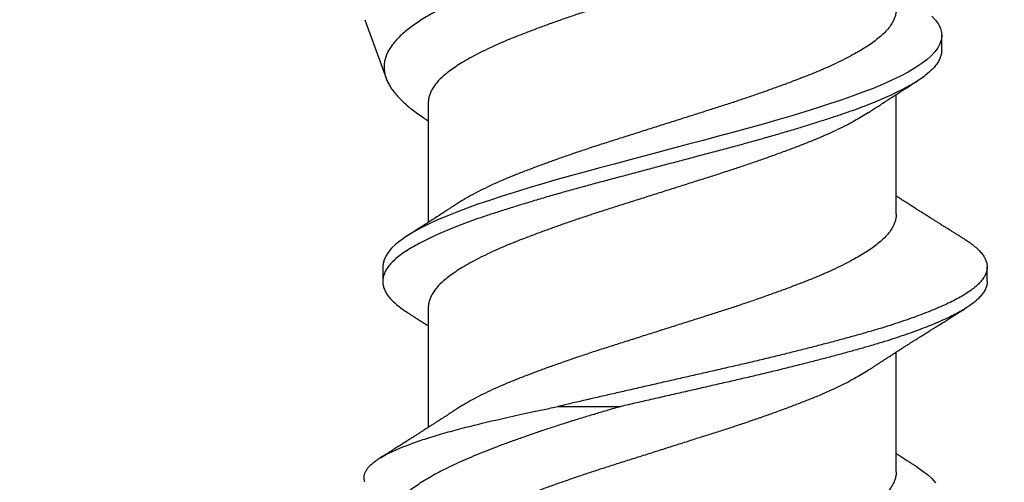
# Model space of a CAD drawing. Units: inches. Extents: x -34 to 537, y 20 to 654.
# Drawn here: x 17 to 17, y 143 to 143 of the extents above; entities that cross this region are included whole.
import ezdxf
from ezdxf import colors
from ezdxf.entities.mleader import LeaderData, LeaderLine
from ezdxf.math import Vec2, Vec3

# ---------------------------------------------------------------- set-up
doc = ezdxf.new("R2010")
doc.units = ezdxf.units.IN
doc.header["$LTSCALE"] = 0.5
doc.header["$MEASUREMENT"] = 0
doc.layers.add('FHC FASTENER', color=251, linetype='Continuous')
doc.layers.add('Text', color=30, linetype='Continuous')
doc.styles.get("Standard").update_dxf_attribs({"font": 'arial.ttf'})

# ---------------------------------------------------------------- blocks, each defined once
blk = doc.blocks.new('516X2PFSMS410')
for p, q in [((0.58382, 0.14301), (0.55567, 0.13276)), ((0.46507, 0.13437), (0.45813, 0.13437)), ((0.46507, 0.13437), (0.45813, 0.13437)), ((0.4455, 0.1125), (0.38795, 0.1125)), ((0.54398, 0.1125), (0.48643, 0.1125)), ((0.53559, 0.11305), (0.53524, 0.1125)), ((0.39798, 0.05017), (0.39798, 0.02011)), ((0.36659, -0.1125), (0.42413, -0.1125)), ((0.49033, -0.1125), (0.54787, -0.1125)), ((0.56924, -0.13438), (0.57618, -0.13438)), ((0.45813, -0.15625), (0.46507, -0.15625))]:
    blk.add_line(p, q)
at = {"flags": 128}
for points in [[(0.36895, -0.12248), (0.36733, -0.12491), (0.36536, -0.12748), (0.36337, -0.12966), (0.36137, -0.13143)], [(0.58559, -0.12966), (0.58359, -0.13143), (0.5816, -0.13279), (0.57962, -0.13373), (0.57774, -0.13424), (0.57589, -0.13437), (0.57404, -0.13412), (0.57216, -0.13349), (0.57026, -0.13249), (0.56835, -0.1311), (0.56645, -0.12933), (0.56455, -0.1272), (0.56258, -0.12459), (0.56063, -0.1216), (0.55869, -0.11824), (0.55673, -0.11451), (0.55474, -0.1104), (0.55275, -0.10594), (0.55084, -0.10137), (0.54894, -0.09651), (0.54706, -0.0914), (0.54519, -0.08604), (0.54335, -0.08047), (0.54148, -0.07464), (0.53959, -0.06858), (0.53769, -0.06231), (0.53569, -0.05555), (0.5337, -0.04861), (0.53172, -0.04154), (0.52976, -0.03437), (0.52782, -0.02712), (0.52587, -0.01976), (0.52399, -0.01266), (0.52208, -0.0055), (0.52018, 0.00169), (0.51827, 0.00887), (0.51638, 0.01601), (0.5145, 0.02308), (0.51265, 0.03005), (0.5108, 0.03694), (0.50883, 0.04408), (0.50684, 0.05111), (0.50485, 0.05799), (0.50285, 0.06468), (0.50086, 0.07117), (0.49889, 0.07741), (0.49704, 0.08312), (0.49519, 0.08859), (0.49331, 0.09383), (0.49142, 0.09883), (0.48951, 0.10355), (0.48761, 0.10798), (0.48571, 0.1121), (0.48382, 0.11589), (0.48186, 0.11949), (0.47993, 0.12271), (0.47797, 0.12557), (0.47599, 0.12804), (0.474, 0.13012), (0.472, 0.1318), (0.47025, 0.13293), (0.4685, 0.13373), (0.46678, 0.13422), (0.46507, 0.13437), (0.46507, 0.13437)]]:
    blk.add_lwpolyline(points, dxfattribs=at)
for points, knots in [([(0.3616, 0.14298), (0.36182, 0.14306), (0.36244, 0.1433), (0.36347, 0.14342), (0.3647, 0.14336), (0.36593, 0.14303), (0.36716, 0.14246), (0.36838, 0.14163), (0.3696, 0.14055), (0.37082, 0.13922), (0.37205, 0.13762), (0.37327, 0.13575), (0.37449, 0.13363), (0.37569, 0.13126), (0.3769, 0.12867), (0.37811, 0.12586), (0.37932, 0.12282), (0.38054, 0.11953), (0.38177, 0.116), (0.38301, 0.11222), (0.38424, 0.10822), (0.38546, 0.10401), (0.38667, 0.09961), (0.38787, 0.09502), (0.38907, 0.09024), (0.39028, 0.08525), (0.39151, 0.08005), (0.39275, 0.07466), (0.39399, 0.0691), (0.39528, 0.06316), (0.39661, 0.05687), (0.39752, 0.0524), (0.39798, 0.05017)], [0, 0, 0, 0, 0.01709, 0.049632, 0.082397, 0.115162, 0.147461, 0.179759, 0.212274, 0.244789, 0.277986, 0.311182, 0.344614, 0.378045, 0.410998, 0.44395, 0.477118, 0.510287, 0.544136, 0.577985, 0.612068, 0.646152, 0.680028, 0.713904, 0.748011, 0.782117, 0.816931, 0.851745, 0.8868, 0.921855, 0.960885, 1, 1, 1, 1]), ([(0.39798, 0.02011), (0.39739, 0.02211), (0.39621, 0.02612), (0.39445, 0.03207), (0.39269, 0.03795), (0.39089, 0.04379), (0.38906, 0.04957), (0.3872, 0.05527), (0.38532, 0.06086), (0.38341, 0.06637), (0.38148, 0.07179), (0.37952, 0.0771), (0.37755, 0.08225), (0.37556, 0.08727), (0.37357, 0.09213), (0.37155, 0.09681), (0.36949, 0.10126), (0.36745, 0.10539), (0.36544, 0.10918), (0.36346, 0.11266), (0.36146, 0.11591), (0.35943, 0.11894), (0.35739, 0.12173), (0.35533, 0.12427), (0.35328, 0.12654), (0.35125, 0.12848), (0.34924, 0.13008), (0.34725, 0.13137), (0.34525, 0.13239), (0.3432, 0.13314), (0.34114, 0.13361), (0.33904, 0.13379), (0.33694, 0.13367), (0.33489, 0.13326), (0.3329, 0.13259), (0.33093, 0.13168), (0.32894, 0.13049), (0.3269, 0.12902), (0.32484, 0.12727), (0.32273, 0.12523), (0.32061, 0.12292), (0.31854, 0.12041), (0.31652, 0.11772), (0.31482, 0.11529), (0.31377, 0.11365), (0.31338, 0.11304)], [0, 0, 0, 0, 0.0229227, 0.0458453, 0.0689041, 0.0919625, 0.115463, 0.1389636, 0.1626204, 0.1862773, 0.210612, 0.2349466, 0.2594537, 0.2839607, 0.3090232, 0.334085, 0.3593499, 0.3846148, 0.4082963, 0.4319778, 0.4558326, 0.4796875, 0.504091, 0.5284946, 0.5530903, 0.5776853, 0.6006276, 0.6235699, 0.6466853, 0.6698008, 0.6934619, 0.7171231, 0.7409723, 0.7648216, 0.7869059, 0.8089896, 0.8312403, 0.8534912, 0.8762725, 0.8990538, 0.9220194, 0.944985, 0.9661519, 0.9873188, 1, 1, 1, 1]), ([(0.39672, 0.09897), (0.39647, 0.09936), (0.39601, 0.10006), (0.3954, 0.101), (0.39494, 0.1017), (0.39457, 0.10226), (0.39424, 0.10277), (0.39388, 0.10332), (0.39347, 0.10395), (0.39306, 0.10458), (0.39265, 0.10522), (0.39222, 0.10587), (0.39162, 0.1068), (0.39087, 0.10797), (0.38994, 0.1094), (0.38899, 0.11088), (0.38808, 0.1123), (0.38727, 0.11356), (0.3865, 0.11476), (0.3857, 0.11602), (0.38481, 0.11741), (0.38389, 0.11886), (0.38297, 0.12031), (0.38202, 0.12181), (0.38102, 0.12339), (0.3799, 0.12516), (0.37877, 0.12695), (0.37778, 0.12853), (0.37694, 0.12986), (0.37619, 0.13106), (0.37537, 0.13236), (0.37436, 0.13398), (0.37358, 0.13521), (0.37312, 0.13595), (0.3731, 0.13599)], [0, 0, 0, 0, 0.032023, 0.05737, 0.076024, 0.0892, 0.102917, 0.117987, 0.134142, 0.153756, 0.169406, 0.186111, 0.206937, 0.245038, 0.280922, 0.323405, 0.36433, 0.396467, 0.425592, 0.461916, 0.498719, 0.538164, 0.579732, 0.615995, 0.659502, 0.707824, 0.758649, 0.80396, 0.835457, 0.866565, 0.900443, 0.940621, 0.99662, 1, 1, 1, 1]), ([(0.56924, -0.13435), (0.56914, -0.13436), (0.56843, -0.13442), (0.56709, -0.13416), (0.56521, -0.13356), (0.56331, -0.13255), (0.56141, -0.13116), (0.5595, -0.12939), (0.55757, -0.12723), (0.55563, -0.12466), (0.55368, -0.12167), (0.55175, -0.1183), (0.54978, -0.11456), (0.5478, -0.11045), (0.54583, -0.10606), (0.5439, -0.10142), (0.542, -0.09656), (0.54011, -0.09145), (0.53825, -0.08609), (0.5364, -0.08049), (0.53453, -0.07467), (0.53265, -0.06861), (0.53071, -0.06224), (0.52875, -0.05558), (0.52675, -0.04864), (0.52477, -0.04157), (0.52281, -0.0344), (0.52088, -0.02712), (0.51896, -0.01987), (0.51704, -0.01266), (0.51514, -0.0055), (0.51323, 0.00169), (0.51133, 0.00887), (0.50943, 0.016), (0.50756, 0.02308), (0.50571, 0.03007), (0.50382, 0.03708), (0.50188, 0.04412), (0.4999, 0.05114), (0.4979, 0.05802), (0.4959, 0.06471), (0.49392, 0.0712), (0.49198, 0.07734), (0.49009, 0.08315), (0.48824, 0.08864), (0.48637, 0.09388), (0.48447, 0.09888), (0.48257, 0.1036), (0.48066, 0.10803), (0.47876, 0.11215), (0.47684, 0.116), (0.47492, 0.11955), (0.47299, 0.12278), (0.47103, 0.12564), (0.46905, 0.12811), (0.46706, 0.13019), (0.46514, 0.1318), (0.4633, 0.13298), (0.46156, 0.13379), (0.45983, 0.13427), (0.45808, 0.13443), (0.45627, 0.13425), (0.4544, 0.13368), (0.4525, 0.13273), (0.4506, 0.1314), (0.44869, 0.1297), (0.44679, 0.12762), (0.44494, 0.12525), (0.44373, 0.1234), (0.44314, 0.1225)], [0, 0, 0, 0, 0.00232, 0.017178, 0.032109, 0.047089, 0.062095, 0.077102, 0.092087, 0.107734, 0.123303, 0.138843, 0.154467, 0.170151, 0.185869, 0.200877, 0.215866, 0.230812, 0.245691, 0.260514, 0.275406, 0.290361, 0.305356, 0.32108, 0.336792, 0.352466, 0.368074, 0.383604, 0.399192, 0.41414, 0.42913, 0.444139, 0.459142, 0.474115, 0.489035, 0.503877, 0.518724, 0.534358, 0.550049, 0.565769, 0.58149, 0.597185, 0.612826, 0.62768, 0.642515, 0.657428, 0.672397, 0.687399, 0.702408, 0.717401, 0.732354, 0.74795, 0.763479, 0.779079, 0.794748, 0.810458, 0.826182, 0.840006, 0.853799, 0.867544, 0.881223, 0.896067, 0.910988, 0.925962, 0.940966, 0.955975, 0.970964, 0.985911, 1, 1, 1, 1]), ([(0.6202, 0.02011), (0.61961, 0.02211), (0.61844, 0.02612), (0.61667, 0.03207), (0.61491, 0.03795), (0.61311, 0.04379), (0.61128, 0.04957), (0.60942, 0.05527), (0.60755, 0.06086), (0.60564, 0.06637), (0.6037, 0.07179), (0.60174, 0.0771), (0.59977, 0.08225), (0.59778, 0.08727), (0.59579, 0.09213), (0.59377, 0.09681), (0.59171, 0.10126), (0.58967, 0.10539), (0.58766, 0.10918), (0.58568, 0.11266), (0.58368, 0.11591), (0.58166, 0.11894), (0.57962, 0.12173), (0.57756, 0.12427), (0.5755, 0.12654), (0.57347, 0.12848), (0.57146, 0.13008), (0.56947, 0.13137), (0.56747, 0.13239), (0.56543, 0.13314), (0.56336, 0.13361), (0.56127, 0.13379), (0.55916, 0.13367), (0.55711, 0.13326), (0.55512, 0.13259), (0.55316, 0.13168), (0.55116, 0.13049), (0.54913, 0.12902), (0.54706, 0.12727), (0.54495, 0.12523), (0.54284, 0.12292), (0.54076, 0.12041), (0.53874, 0.11772), (0.53704, 0.11529), (0.536, 0.11365), (0.5356, 0.11304)], [0, 0, 0, 0, 0.0229227, 0.0458453, 0.0689041, 0.0919625, 0.115463, 0.1389636, 0.1626204, 0.1862773, 0.210612, 0.2349466, 0.2594537, 0.2839607, 0.3090232, 0.334085, 0.3593499, 0.3846148, 0.4082963, 0.4319778, 0.4558326, 0.4796875, 0.504091, 0.5284946, 0.5530903, 0.5776853, 0.6006276, 0.6235699, 0.6466853, 0.6698008, 0.6934619, 0.7171231, 0.7409723, 0.7648216, 0.7869059, 0.8089896, 0.8312403, 0.8534912, 0.8762725, 0.8990538, 0.9220194, 0.944985, 0.9661519, 0.9873188, 1, 1, 1, 1]), ([(0.44314, 0.12251), (0.44281, 0.122), (0.44222, 0.12106), (0.44138, 0.11974), (0.44065, 0.11859), (0.43997, 0.11753), (0.43932, 0.1165), (0.43869, 0.11552), (0.43812, 0.11462), (0.4376, 0.11381), (0.43716, 0.11312), (0.43689, 0.11269), (0.43676, 0.1125)], [0, 0, 0, 0, 0.152858, 0.281759, 0.393011, 0.498841, 0.600249, 0.701034, 0.793772, 0.870698, 0.942607, 1, 1, 1, 1]), ([(0.4952, 0.09897), (0.49499, 0.0993), (0.4946, 0.09989), (0.4941, 0.10065), (0.49374, 0.10121), (0.49346, 0.10164), (0.4932, 0.10203), (0.49292, 0.10246), (0.49261, 0.10294), (0.49218, 0.1036), (0.49165, 0.10441), (0.49106, 0.10532), (0.49046, 0.10625), (0.48981, 0.10726), (0.48909, 0.10837), (0.48837, 0.10949), (0.48769, 0.11055), (0.48706, 0.11153), (0.48649, 0.11241), (0.48592, 0.11331), (0.48525, 0.11435), (0.48448, 0.11555), (0.48372, 0.11675), (0.48302, 0.11784), (0.4824, 0.11882), (0.48174, 0.11986), (0.48095, 0.1211), (0.48037, 0.12201), (0.48006, 0.12251)], [0, 0, 0, 0, 0.042438, 0.075106, 0.097987, 0.113366, 0.129899, 0.148415, 0.168918, 0.190154, 0.233273, 0.273072, 0.30615, 0.351016, 0.402337, 0.4478, 0.493804, 0.53665, 0.572549, 0.605825, 0.651492, 0.704521, 0.759362, 0.804383, 0.842429, 0.884248, 0.936763, 1, 1, 1, 1]), ([(0.41537, -0.09898), (0.41472, -0.09796), (0.41341, -0.09592), (0.41143, -0.09247), (0.40937, -0.08863), (0.40726, -0.08435), (0.40509, -0.07966), (0.40294, -0.07468), (0.40083, -0.06943), (0.3987, -0.06393), (0.39655, -0.05818), (0.39443, -0.05236), (0.39238, -0.04653), (0.39038, -0.04072), (0.3884, -0.03481), (0.38644, -0.0288), (0.38451, -0.02271), (0.3825, -0.01636), (0.3804, -0.00974), (0.37823, -0.00288), (0.37605, 0.00399), (0.37387, 0.01084), (0.37172, 0.01763), (0.3696, 0.02434), (0.36754, 0.03078), (0.36551, 0.03693), (0.36353, 0.04282), (0.36153, 0.04857), (0.35953, 0.05418), (0.35755, 0.05961), (0.35552, 0.06499), (0.35346, 0.0703), (0.35134, 0.0755), (0.34919, 0.08043), (0.34702, 0.08508), (0.34484, 0.08942), (0.34266, 0.09343), (0.34056, 0.09698), (0.33855, 0.10008), (0.33662, 0.10279), (0.33466, 0.10518), (0.33268, 0.10726), (0.33069, 0.109), (0.32877, 0.11034), (0.32693, 0.11133), (0.32519, 0.112), (0.32346, 0.11242), (0.32232, 0.11247), (0.32176, 0.1125)], [0, 0, 0, 0, 0.020929, 0.042062, 0.06324, 0.086351, 0.109419, 0.132395, 0.155233, 0.178112, 0.201119, 0.224205, 0.245392, 0.266564, 0.287681, 0.308705, 0.32962, 0.350616, 0.373636, 0.396728, 0.419841, 0.442924, 0.465928, 0.488801, 0.511644, 0.532705, 0.553846, 0.575028, 0.596212, 0.617358, 0.638429, 0.661283, 0.684143, 0.707138, 0.730216, 0.753329, 0.776424, 0.799452, 0.820459, 0.841373, 0.862386, 0.883496, 0.904664, 0.925852, 0.944478, 0.963062, 0.981578, 1, 1, 1, 1]), ([(0.53911, -0.09898), (0.53846, -0.09796), (0.53715, -0.09592), (0.53517, -0.09247), (0.53311, -0.08863), (0.531, -0.08435), (0.52883, -0.07966), (0.52668, -0.07468), (0.52457, -0.06943), (0.52244, -0.06393), (0.52029, -0.05818), (0.51818, -0.05236), (0.51612, -0.04653), (0.51412, -0.04072), (0.51214, -0.03481), (0.51018, -0.0288), (0.50825, -0.02271), (0.50624, -0.01636), (0.50414, -0.00974), (0.50197, -0.00288), (0.49979, 0.00399), (0.49761, 0.01084), (0.49546, 0.01763), (0.49334, 0.02434), (0.49128, 0.03078), (0.48925, 0.03693), (0.48727, 0.04282), (0.48527, 0.04857), (0.48327, 0.05418), (0.48129, 0.05961), (0.47926, 0.06499), (0.4772, 0.0703), (0.47508, 0.0755), (0.47293, 0.08043), (0.47076, 0.08508), (0.46858, 0.08942), (0.4664, 0.09343), (0.4643, 0.09698), (0.46229, 0.10008), (0.46036, 0.10279), (0.4584, 0.10518), (0.45642, 0.10726), (0.45443, 0.109), (0.45251, 0.11034), (0.45067, 0.11133), (0.44893, 0.112), (0.4472, 0.11242), (0.44606, 0.11247), (0.4455, 0.1125)], [0, 0, 0, 0, 0.020928, 0.042061, 0.063239, 0.08635, 0.109418, 0.132394, 0.155232, 0.178111, 0.201118, 0.224204, 0.245392, 0.266564, 0.28768, 0.308704, 0.329619, 0.350616, 0.373635, 0.396727, 0.41984, 0.442924, 0.465927, 0.488801, 0.511643, 0.532704, 0.553846, 0.575028, 0.596212, 0.617358, 0.638428, 0.661283, 0.684143, 0.707137, 0.730216, 0.753329, 0.776424, 0.799452, 0.820459, 0.841373, 0.862386, 0.883496, 0.904664, 0.925852, 0.944478, 0.963062, 0.981578, 1, 1, 1, 1]), ([(0.63759, -0.09898), (0.63694, -0.09796), (0.63563, -0.09592), (0.63365, -0.09247), (0.6316, -0.08863), (0.62948, -0.08435), (0.62731, -0.07966), (0.62516, -0.07468), (0.62305, -0.06943), (0.62092, -0.06393), (0.61877, -0.05818), (0.61666, -0.05236), (0.6146, -0.04653), (0.6126, -0.04072), (0.61062, -0.03481), (0.60866, -0.0288), (0.60673, -0.02271), (0.60472, -0.01636), (0.60262, -0.00974), (0.60045, -0.00288), (0.59827, 0.00399), (0.5961, 0.01084), (0.59394, 0.01763), (0.59182, 0.02434), (0.58976, 0.03078), (0.58774, 0.03693), (0.58575, 0.04282), (0.58375, 0.04857), (0.58176, 0.05418), (0.57977, 0.05961), (0.57774, 0.06499), (0.57568, 0.0703), (0.57356, 0.0755), (0.57141, 0.08043), (0.56924, 0.08508), (0.56706, 0.08942), (0.56488, 0.09343), (0.56279, 0.09698), (0.56077, 0.10008), (0.55884, 0.10279), (0.55688, 0.10518), (0.5549, 0.10726), (0.55291, 0.109), (0.55099, 0.11034), (0.54916, 0.11133), (0.54741, 0.112), (0.54568, 0.11242), (0.54455, 0.11247), (0.54398, 0.1125)], [0, 0, 0, 0, 0.020929, 0.042062, 0.06324, 0.086351, 0.109419, 0.132395, 0.155233, 0.178112, 0.201119, 0.224205, 0.245392, 0.266564, 0.287681, 0.308705, 0.32962, 0.350616, 0.373636, 0.396728, 0.419841, 0.442924, 0.465928, 0.488801, 0.511644, 0.532705, 0.553846, 0.575028, 0.596212, 0.617358, 0.638429, 0.661283, 0.684143, 0.707138, 0.730216, 0.753329, 0.776424, 0.799452, 0.820459, 0.841373, 0.862386, 0.883496, 0.904664, 0.925852, 0.944478, 0.963062, 0.981578, 1, 1, 1, 1]), ([(0.36659, -0.11245), (0.36632, -0.11246), (0.36534, -0.11251), (0.36364, -0.11215), (0.36148, -0.11139), (0.35931, -0.11019), (0.35713, -0.10858), (0.35502, -0.10662), (0.35298, -0.10436), (0.35104, -0.10186), (0.3491, -0.09904), (0.34714, -0.09591), (0.34515, -0.09247), (0.3431, -0.08862), (0.34098, -0.08435), (0.33881, -0.07966), (0.33666, -0.07468), (0.33455, -0.06943), (0.33242, -0.06393), (0.33027, -0.05818), (0.32816, -0.05236), (0.3261, -0.04653), (0.3241, -0.04072), (0.32212, -0.03481), (0.32016, -0.0288), (0.31823, -0.02271), (0.31622, -0.01636), (0.31412, -0.00974), (0.31195, -0.00288), (0.30977, 0.00399), (0.3076, 0.01084), (0.30544, 0.01763), (0.30332, 0.02434), (0.30126, 0.03078), (0.29924, 0.03693), (0.29725, 0.04282), (0.29525, 0.04857), (0.29326, 0.05418), (0.29127, 0.05961), (0.28924, 0.06499), (0.28718, 0.0703), (0.28506, 0.0755), (0.28291, 0.08043), (0.28074, 0.08508), (0.27856, 0.08943), (0.27638, 0.09342), (0.27452, 0.0966), (0.2734, 0.09831), (0.27298, 0.09894)], [0, 0, 0, 0, 0.00883, 0.031746, 0.054778, 0.077876, 0.100989, 0.124066, 0.145147, 0.166117, 0.187046, 0.208094, 0.229227, 0.250406, 0.273518, 0.296587, 0.319564, 0.342403, 0.365283, 0.388291, 0.411378, 0.432566, 0.453739, 0.474857, 0.495881, 0.516797, 0.537794, 0.560815, 0.583908, 0.607022, 0.630106, 0.653111, 0.675985, 0.698829, 0.719891, 0.741033, 0.762216, 0.783401, 0.804548, 0.825619, 0.848474, 0.871336, 0.894331, 0.917411, 0.940524, 0.963621, 0.986649, 1, 1, 1, 1]), ([(0.49033, -0.11245), (0.49006, -0.11246), (0.48908, -0.11251), (0.48738, -0.11215), (0.48522, -0.11139), (0.48305, -0.11019), (0.48087, -0.10858), (0.47876, -0.10662), (0.47672, -0.10436), (0.47478, -0.10186), (0.47284, -0.09904), (0.47088, -0.09591), (0.46889, -0.09247), (0.46684, -0.08862), (0.46472, -0.08435), (0.46255, -0.07966), (0.4604, -0.07468), (0.45829, -0.06943), (0.45616, -0.06393), (0.45401, -0.05818), (0.4519, -0.05236), (0.44984, -0.04653), (0.44785, -0.04072), (0.44586, -0.03481), (0.4439, -0.0288), (0.44197, -0.02271), (0.43996, -0.01636), (0.43786, -0.00974), (0.43569, -0.00288), (0.43351, 0.00399), (0.43134, 0.01084), (0.42918, 0.01763), (0.42706, 0.02434), (0.425, 0.03078), (0.42298, 0.03693), (0.42099, 0.04282), (0.41899, 0.04857), (0.417, 0.05418), (0.41501, 0.05961), (0.41298, 0.06499), (0.41092, 0.0703), (0.4088, 0.0755), (0.40665, 0.08043), (0.40448, 0.08508), (0.4023, 0.08943), (0.40013, 0.09342), (0.39825, 0.09661), (0.39712, 0.09834), (0.39669, 0.09898)], [0, 0, 0, 0, 0.008827, 0.031736, 0.05476, 0.077851, 0.100956, 0.124027, 0.1451, 0.166064, 0.186986, 0.208027, 0.229153, 0.250326, 0.27343, 0.296492, 0.319462, 0.342294, 0.365166, 0.388167, 0.411246, 0.432428, 0.453594, 0.474705, 0.495723, 0.516632, 0.537622, 0.560636, 0.583721, 0.606828, 0.629905, 0.652902, 0.675769, 0.698605, 0.719661, 0.740796, 0.761972, 0.78315, 0.804291, 0.825355, 0.848203, 0.871057, 0.894045, 0.917117, 0.940223, 0.963312, 0.986334, 1, 1, 1, 1]), ([(0.58881, -0.11245), (0.58854, -0.11246), (0.58756, -0.11251), (0.58586, -0.11215), (0.5837, -0.11139), (0.58153, -0.11019), (0.57935, -0.10858), (0.57724, -0.10662), (0.57521, -0.10436), (0.57326, -0.10186), (0.57132, -0.09904), (0.56936, -0.09591), (0.56737, -0.09247), (0.56532, -0.08862), (0.5632, -0.08435), (0.56103, -0.07966), (0.55888, -0.07468), (0.55677, -0.06943), (0.55465, -0.06393), (0.55249, -0.05818), (0.55038, -0.05236), (0.54832, -0.04653), (0.54633, -0.04072), (0.54435, -0.03481), (0.54239, -0.0288), (0.54045, -0.02271), (0.53844, -0.01636), (0.53634, -0.00974), (0.53417, -0.00288), (0.53199, 0.00399), (0.52982, 0.01084), (0.52766, 0.01763), (0.52554, 0.02434), (0.52349, 0.03078), (0.52146, 0.03693), (0.51947, 0.04282), (0.51748, 0.04857), (0.51548, 0.05418), (0.51349, 0.05961), (0.51146, 0.06499), (0.5094, 0.0703), (0.50728, 0.0755), (0.50513, 0.08043), (0.50296, 0.08508), (0.50078, 0.08943), (0.49861, 0.09342), (0.49674, 0.0966), (0.49562, 0.09831), (0.4952, 0.09894)], [0, 0, 0, 0, 0.00883, 0.031746, 0.054778, 0.077876, 0.100989, 0.124066, 0.145147, 0.166117, 0.187046, 0.208094, 0.229227, 0.250406, 0.273518, 0.296587, 0.319564, 0.342403, 0.365283, 0.388291, 0.411378, 0.432566, 0.453739, 0.474857, 0.495881, 0.516797, 0.537794, 0.560815, 0.583908, 0.607022, 0.630106, 0.653111, 0.675985, 0.698829, 0.719891, 0.741033, 0.762216, 0.783401, 0.804548, 0.825619, 0.848474, 0.871336, 0.894331, 0.917411, 0.940524, 0.963621, 0.986649, 1, 1, 1, 1]), ([(0.47828, -0.14549), (0.47816, -0.1457), (0.47747, -0.14686), (0.47621, -0.14864), (0.4745, -0.1508), (0.47279, -0.1526), (0.47108, -0.15405), (0.46938, -0.15514), (0.46769, -0.15587), (0.46601, -0.15625), (0.46436, -0.15628), (0.4627, -0.15595), (0.46102, -0.15527), (0.45934, -0.15425), (0.45766, -0.15289), (0.45598, -0.15119), (0.4543, -0.14914), (0.45261, -0.14675), (0.45093, -0.14402), (0.44926, -0.14096), (0.4476, -0.13759), (0.44592, -0.13389), (0.44422, -0.12988), (0.44252, -0.12556), (0.44081, -0.12096), (0.4391, -0.11608), (0.4374, -0.11095), (0.43571, -0.10557), (0.43405, -0.10001), (0.43242, -0.09426), (0.43078, -0.08834), (0.42913, -0.0822), (0.42744, -0.07582), (0.42574, -0.06922), (0.42403, -0.06242), (0.42232, -0.05548), (0.42063, -0.04842), (0.41895, -0.04128), (0.41729, -0.03406), (0.41564, -0.02682), (0.41398, -0.01957), (0.41233, -0.01232), (0.41066, -0.00503), (0.409, 0.00227), (0.40733, 0.00957), (0.4057, 0.0167), (0.40412, 0.02364), (0.40258, 0.03038), (0.40106, 0.03705), (0.39953, 0.04366), (0.3985, 0.04799), (0.39798, 0.05017)], [0, 0, 0, 0, 0.00467, 0.025755, 0.04689, 0.068049, 0.089204, 0.110329, 0.131351, 0.152291, 0.173146, 0.194073, 0.215085, 0.235781, 0.25651, 0.277246, 0.297966, 0.319064, 0.340093, 0.361025, 0.381948, 0.402969, 0.424063, 0.445203, 0.466316, 0.487423, 0.508495, 0.529508, 0.550436, 0.570917, 0.591481, 0.612124, 0.632823, 0.653977, 0.675136, 0.696274, 0.717365, 0.738381, 0.759298, 0.780237, 0.80072, 0.821268, 0.841859, 0.862466, 0.883066, 0.903634, 0.922974, 0.942244, 0.961436, 0.98068, 1, 1, 1, 1]), ([(0.45813, -0.15621), (0.45789, -0.15622), (0.4571, -0.15625), (0.45575, -0.15594), (0.45407, -0.15527), (0.4524, -0.15425), (0.45072, -0.15289), (0.44904, -0.15119), (0.44735, -0.14914), (0.44567, -0.14675), (0.44398, -0.14402), (0.44232, -0.14096), (0.44066, -0.13759), (0.43898, -0.13389), (0.43728, -0.12988), (0.43557, -0.12556), (0.43386, -0.12096), (0.43216, -0.11608), (0.43046, -0.11095), (0.42877, -0.10557), (0.42711, -0.10001), (0.42548, -0.09426), (0.42384, -0.08834), (0.42218, -0.0822), (0.4205, -0.07582), (0.4188, -0.06922), (0.41709, -0.06242), (0.41538, -0.05548), (0.41368, -0.04842), (0.412, -0.04128), (0.41034, -0.03406), (0.40865, -0.02664), (0.40691, -0.01903), (0.40513, -0.01123), (0.40334, -0.00338), (0.40155, 0.00447), (0.39976, 0.01232), (0.39857, 0.01751), (0.39798, 0.02011)], [0, 0, 0, 0, 0.011933, 0.039883, 0.067948, 0.095591, 0.123277, 0.150975, 0.178649, 0.206829, 0.234915, 0.262873, 0.29082, 0.318897, 0.347071, 0.375307, 0.403507, 0.431698, 0.459844, 0.48791, 0.515861, 0.543218, 0.570683, 0.598256, 0.625903, 0.654157, 0.682418, 0.710652, 0.738821, 0.766891, 0.79483, 0.822796, 0.852218, 0.881739, 0.911319, 0.940916, 0.97049, 1, 1, 1, 1]), ([(0.41536, -0.09897), (0.41562, -0.09936), (0.41608, -0.10006), (0.41669, -0.101), (0.41715, -0.1017), (0.41751, -0.10226), (0.41785, -0.10277), (0.41821, -0.10332), (0.41861, -0.10395), (0.41902, -0.10458), (0.41944, -0.10522), (0.41986, -0.10587), (0.42046, -0.1068), (0.42122, -0.10797), (0.42214, -0.1094), (0.42309, -0.11088), (0.424, -0.1123), (0.42481, -0.11356), (0.42558, -0.11476), (0.42639, -0.11602), (0.42727, -0.11741), (0.4282, -0.11886), (0.42912, -0.12031), (0.43007, -0.12181), (0.43107, -0.12339), (0.43218, -0.12516), (0.43331, -0.12695), (0.43431, -0.12853), (0.43515, -0.12986), (0.4359, -0.13106), (0.43672, -0.13236), (0.43773, -0.13398), (0.43888, -0.13582), (0.44012, -0.1378), (0.44105, -0.1393), (0.44172, -0.14037), (0.44212, -0.14101), (0.44257, -0.14174), (0.44317, -0.1427), (0.44397, -0.14399), (0.44458, -0.14497), (0.44492, -0.14552)], [0, 0, 0, 0, 0.025508, 0.045699, 0.060559, 0.071055, 0.081981, 0.093985, 0.106854, 0.122478, 0.134944, 0.148251, 0.16484, 0.19519, 0.223775, 0.257616, 0.290215, 0.315815, 0.339015, 0.367949, 0.397265, 0.428687, 0.461799, 0.490685, 0.525341, 0.563833, 0.604319, 0.640413, 0.665502, 0.690282, 0.717268, 0.749273, 0.79388, 0.835682, 0.876006, 0.890335, 0.903638, 0.917232, 0.937408, 0.964993, 1, 1, 1, 1]), ([(0.5391, -0.09897), (0.53932, -0.0993), (0.5397, -0.09989), (0.54021, -0.10065), (0.54057, -0.10121), (0.54085, -0.10164), (0.5411, -0.10203), (0.54139, -0.10246), (0.54169, -0.10294), (0.54213, -0.1036), (0.54266, -0.10441), (0.54325, -0.10532), (0.54385, -0.10625), (0.5445, -0.10726), (0.54522, -0.10837), (0.54594, -0.10949), (0.54662, -0.11055), (0.54725, -0.11153), (0.54781, -0.11241), (0.54839, -0.11331), (0.54906, -0.11435), (0.54983, -0.11555), (0.55059, -0.11675), (0.55128, -0.11784), (0.55191, -0.11882), (0.55257, -0.11986), (0.55336, -0.1211), (0.55393, -0.12201), (0.55425, -0.12251)], [0, 0, 0, 0, 0.042438, 0.075106, 0.097987, 0.113366, 0.129899, 0.148415, 0.168918, 0.190154, 0.233273, 0.273072, 0.30615, 0.351016, 0.402337, 0.4478, 0.493804, 0.53665, 0.572549, 0.605825, 0.651492, 0.704521, 0.759362, 0.804383, 0.842429, 0.884248, 0.936763, 1, 1, 1, 1]), ([(0.36895, -0.12251), (0.36927, -0.122), (0.36987, -0.12106), (0.3707, -0.11974), (0.37143, -0.11859), (0.37211, -0.11753), (0.37276, -0.1165), (0.37339, -0.11552), (0.37397, -0.11462), (0.37448, -0.11381), (0.37492, -0.11312), (0.3752, -0.11269), (0.37532, -0.1125)], [0, 0, 0, 0, 0.152858, 0.281759, 0.393011, 0.498841, 0.600249, 0.701034, 0.793772, 0.870698, 0.942607, 1, 1, 1, 1]), ([(0.47828, -0.14552), (0.47859, -0.14502), (0.47915, -0.14411), (0.47991, -0.1429), (0.48049, -0.14196), (0.48093, -0.14126), (0.4813, -0.14066), (0.48185, -0.13978), (0.48263, -0.13852), (0.48359, -0.13698), (0.48457, -0.13541), (0.48552, -0.1339), (0.48643, -0.13244), (0.4873, -0.13105), (0.48815, -0.12969), (0.48908, -0.12822), (0.4901, -0.12661), (0.49116, -0.12492), (0.4922, -0.12328), (0.49324, -0.12164), (0.49434, -0.1199), (0.4955, -0.11808), (0.49664, -0.11628), (0.49767, -0.11468), (0.49847, -0.11343), (0.49891, -0.11274), (0.49906, -0.1125)], [0, 0, 0, 0, 0.045308, 0.081986, 0.110047, 0.129531, 0.146031, 0.163724, 0.209766, 0.260192, 0.303078, 0.351662, 0.39732, 0.435692, 0.477266, 0.520603, 0.569674, 0.623695, 0.673889, 0.719591, 0.772763, 0.831907, 0.885494, 0.937316, 0.978092, 1, 1, 1, 1])]:
    blk.add_open_spline(points, degree=3, knots=knots)

msp = doc.modelspace()

# ---------------------------------------------------------------- block references
at = {"layer": 'FHC FASTENER', "lineweight": 5, "transparency": 33554687, "rotation": 90}
msp.add_blockref('516X2PFSMS410', (17.01015, 142.73155), dxfattribs=at)

# ---------------------------------------------------------------- leaders
at = {"layer": 'Text', "lineweight": 5, "transparency": 33554687}
ml = msp.add_multileader_mtext('Standard', dxfattribs=at)
ml.set_content('\\A1;BRF20_ BOTTOM RAIL\\PFILLER EXTRUSION', color=256)
ml.set_leader_properties()
ml.build(insert=Vec2(0, 0))
ml.multileader.update_dxf_attribs({"dogleg_length": 0.36, "arrow_head_size": 0.32179})
ctx = ml.context
ctx.base_point, ctx.char_height, ctx.arrow_head_size, ctx.landing_gap_size, ctx.plane_origin = Vec3(19.82189, 143.94608), 0.3217899, 0.32179, 0.16089, Vec3(16.90125, 143.89753)
notes = []
notes.append((ctx, [(0, (1, 1, 0), (19.01742, 143.94608), (1, 0), 0.80447, [(0, [(16.70119, 145.66522)], 0, [])])]))
ctx.mtext.insert, ctx.mtext.width, ctx.mtext.flow_direction = Vec3(19.98279, 144.10972), 9.3859133, 5
for ctx, leaders in notes:
    for number, flags, end, landing, length, lines in leaders:
        leader = LeaderData()
        leader.index, (leader.has_last_leader_line, leader.has_dogleg_vector, leader.attachment_direction) = number, flags
        leader.last_leader_point, leader.dogleg_vector, leader.dogleg_length = Vec3(end), Vec3(landing), length
        for number, points, colour, breaks in lines:
            line = LeaderLine()
            line.index, line.vertices, line.color, line.breaks = number, Vec3.list(points), colors.encode_raw_color(colour), breaks
            leader.lines.append(line)
        ctx.leaders.append(leader)

doc.saveas('drawing.dxf')
